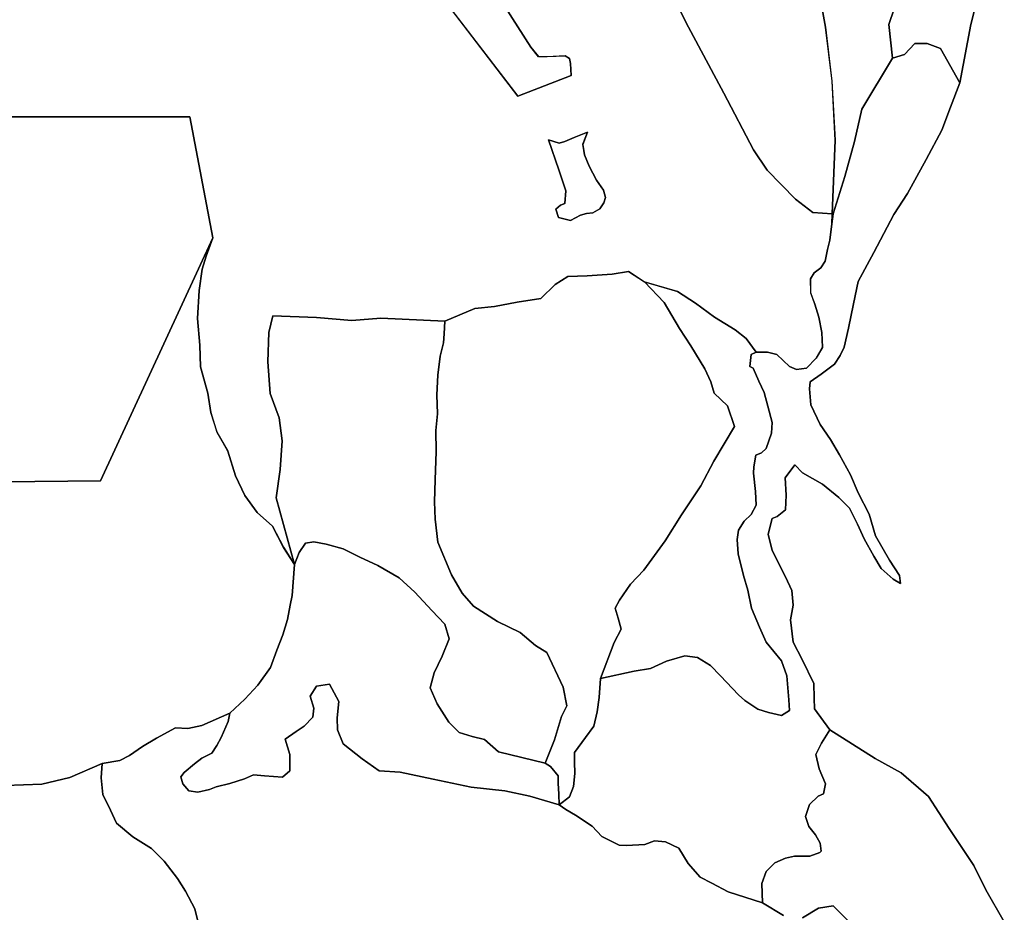
# Model space of a CAD drawing. Units: inches. Extents: x 485182 to 506436, y 6713870 to 6743297.
# Drawn here: x 494657 to 496133, y 6724996 to 6726333 of the extents above; entities that cross this region are included whole.
import ezdxf

# ---------------------------------------------------------------- set-up
doc = ezdxf.new("R2010")
doc.units = ezdxf.units.IN
doc.header["$MEASUREMENT"] = 0
doc.layers.add('DBO.Environment_Terrain_poly', color=10, linetype='Continuous')

# ---------------------------------------------------------------- blocks, each defined once
blk = doc.blocks.new('Environment_Terrain_poly_ACAD_1_FMEBLOCK17')
at = {"layer": 'DBO.Environment_Terrain_poly'}
blk.add_polyline3d([(749.2, -1917.4, 0), (766.6, -2013.7, 0), (776.3, -2095, 0), (781.1, -2183.2, 0), (776.7, -2293.6, 0), (747.8, -2291.8, 0), (721.5, -2271.7, 0), (679.2, -2228.4, 0), (658.4, -2197.8, 0), (614.4, -2112.9, 0), (557.2, -2006.3, 0), (515.1, -1919.5, 0)], dxfattribs=at)
blk = doc.blocks.new('Environment_Terrain_poly_ACAD_1_FMEBLOCK18')
at = {"layer": 'DBO.Environment_Terrain_poly'}
blk.add_polyline3d([(749.2, -1917.4, 0), (766.6, -2013.7, 0), (776.3, -2095, 0), (781.1, -2183.2, 0), (776.7, -2293.6, 0), (747.8, -2291.8, 0), (721.5, -2271.7, 0), (679.2, -2228.4, 0), (658.4, -2197.8, 0), (614.4, -2112.9, 0), (557.2, -2006.3, 0), (515.1, -1919.5, 0)], dxfattribs=at)
blk = doc.blocks.new('Environment_Terrain_poly_ACAD_1_FMEBLOCK19')
at = {"layer": 'DBO.Environment_Terrain_poly'}
blk.add_polyline3d([(571.9, 129.7, 0), (614, 42.9, 0), (671.2, -63.6, 0), (715.3, -148.5, 0), (736, -179.1, 0), (778.3, -222.4, 0), (804.6, -242.5, 0), (833.5, -244.4, 0), (832.9, -259.6, 0), (829.8, -284, 0), (826.2, -298, 0), (822.9, -315.3, 0), (816.5, -325.1, 0), (806.5, -332.9, 0), (800.9, -341.8, 0), (801.1, -362.6, 0), (807.6, -379.8, 0), (813.4, -399.4, 0), (817.9, -422.3, 0), (818.7, -444.5, 0), (809.6, -460.8, 0), (794.8, -475.6, 0), (779.8, -477.8, 0), (769.2, -473.4, 0), (750.3, -455.2, 0), (736.2, -451.6, 0), (719.4, -451.8, 0), (704.3, -431, 0), (688.1, -418.4, 0), (656.8, -399.2, 0), (628.5, -378.3, 0), (601.6, -360.6, 0), (551.8, -346.2, 0), (527.9, -330.6, 0), (503.5, -335, 0), (466, -337.1, 0), (436.9, -338.4, 0), (418.3, -350.4, 0), (396.7, -371.2, 0), (361.2, -376.8, 0), (327.2, -383.5, 0), (297.6, -386.1, 0), (252.9, -405.4, 0), (156.9, -400.9, 0), (113.3, -404.3, 0), (60.6, -399.9, 0), (-5.1, -397.4, 0), (-11.3, -422.4, 0), (-12.5, -466.3, 0), (-8.9, -513.8, 0), (4.4, -550.2, 0), (9.1, -584.6, 0), (5.9, -627.6, 0), (-0.2, -670.2, 0), (27.5, -770, 0), (11, -744.3, 0), (-5.4, -712.4, 0), (-28.5, -692.1, 0), (-47.1, -666.7, 0), (-60.9, -637.1, 0), (-72.7, -600.2, 0), (-88.8, -571.5, 0), (-98, -542.3, 0), (-102.7, -513.4, 0), (-113.5, -473.8, 0), (-114.7, -441.3, 0), (-117.9, -401.4, 0), (-115.5, -359.2, 0), (-111.1, -327.2, 0), (-104.8, -307.6, 0), (-95.1, -280.5, 0), (-129.7, -98.9, 0), (-700.9, -98.9, 0)], dxfattribs=at)
for points in [[(225, 111.4, 0), (362.2, -68.2, 0), (442.3, -37.2, 0), (441.1, -19.1, 0), (439.8, -11.4, 0), (433.3, -7.5, 0), (406.1, -8.8, 0), (393.2, -8.8, 0), (381.6, 5.4, 0), (342.7, 66.2, 0), (315.6, 94.6, 0), (262.5, 128.2, 0)], [(407.9, -133.6, 0), (423.5, -178.4, 0), (429.1, -194.8, 0), (434.2, -209.8, 0), (432.7, -229.1, 0), (426, -231.3, 0), (419.1, -237.4, 0), (423.2, -250, 0), (440.9, -254.4, 0), (456.3, -246.5, 0), (465.1, -244, 0), (474.5, -242.9, 0), (485.2, -236.9, 0), (490.9, -228, 0), (493.6, -219.8, 0), (490.7, -208.9, 0), (480.2, -193.9, 0), (469, -173.1, 0), (461.9, -155.7, 0), (459.4, -140.2, 0), (466.7, -121.9, 0), (446.5, -130.1, 0), (432.4, -135.8, 0), (424.2, -138.6, 0)]]:
    blk.add_polyline3d(points, close=True, dxfattribs=at)
blk = doc.blocks.new('Environment_Terrain_poly_ACAD_1_FMEBLOCK20')
at = {"layer": 'DBO.Environment_Terrain_poly'}
blk.add_polyline3d([(571.9, 129.7, 0), (614, 42.9, 0), (671.2, -63.6, 0), (715.3, -148.5, 0), (736, -179.1, 0), (778.3, -222.4, 0), (804.6, -242.5, 0), (833.5, -244.4, 0), (832.9, -259.6, 0), (829.8, -284, 0), (826.2, -298, 0), (822.9, -315.3, 0), (816.5, -325.1, 0), (806.5, -332.9, 0), (800.9, -341.8, 0), (801.1, -362.6, 0), (807.6, -379.8, 0), (813.4, -399.4, 0), (817.9, -422.3, 0), (818.7, -444.5, 0), (809.6, -460.8, 0), (794.8, -475.6, 0), (779.8, -477.8, 0), (769.2, -473.4, 0), (750.3, -455.2, 0), (736.2, -451.6, 0), (719.4, -451.8, 0), (704.3, -431, 0), (688.1, -418.4, 0), (656.8, -399.2, 0), (628.5, -378.3, 0), (601.6, -360.6, 0), (551.8, -346.2, 0), (527.9, -330.6, 0), (503.5, -335, 0), (466, -337.1, 0), (436.9, -338.4, 0), (418.3, -350.4, 0), (396.7, -371.2, 0), (361.2, -376.8, 0), (327.2, -383.5, 0), (297.6, -386.1, 0), (252.9, -405.4, 0), (156.9, -400.9, 0), (113.3, -404.3, 0), (60.6, -399.9, 0), (-5.1, -397.4, 0), (-11.3, -422.4, 0), (-12.5, -466.3, 0), (-8.9, -513.8, 0), (4.4, -550.2, 0), (9.1, -584.6, 0), (5.9, -627.6, 0), (-0.2, -670.2, 0), (27.5, -770, 0), (11, -744.3, 0), (-5.4, -712.4, 0), (-28.5, -692.1, 0), (-47.1, -666.7, 0), (-60.9, -637.1, 0), (-72.7, -600.2, 0), (-88.8, -571.5, 0), (-98, -542.3, 0), (-102.7, -513.4, 0), (-113.5, -473.8, 0), (-114.7, -441.3, 0), (-117.9, -401.4, 0), (-115.5, -359.2, 0), (-111.1, -327.2, 0), (-104.8, -307.6, 0), (-95.1, -280.5, 0), (-129.7, -98.9, 0), (-700.9, -98.9, 0)], dxfattribs=at)
for points in [[(225, 111.4, 0), (362.2, -68.2, 0), (442.3, -37.2, 0), (441.1, -19.1, 0), (439.8, -11.4, 0), (433.3, -7.5, 0), (406.1, -8.8, 0), (393.2, -8.8, 0), (381.6, 5.4, 0), (342.7, 66.2, 0), (315.6, 94.6, 0), (262.5, 128.2, 0)], [(407.9, -133.6, 0), (423.5, -178.4, 0), (429.1, -194.8, 0), (434.2, -209.8, 0), (432.7, -229.1, 0), (426, -231.3, 0), (419.1, -237.4, 0), (423.2, -250, 0), (440.9, -254.4, 0), (456.3, -246.5, 0), (465.1, -244, 0), (474.5, -242.9, 0), (485.2, -236.9, 0), (490.9, -228, 0), (493.6, -219.8, 0), (490.7, -208.9, 0), (480.2, -193.9, 0), (469, -173.1, 0), (461.9, -155.7, 0), (459.4, -140.2, 0), (466.7, -121.9, 0), (446.5, -130.1, 0), (432.4, -135.8, 0), (424.2, -138.6, 0)]]:
    blk.add_polyline3d(points, close=True, dxfattribs=at)

msp = doc.modelspace()

# ---------------------------------------------------------------- linework, layer by layer
at = {"layer": 'DBO.Environment_Terrain_poly'}
for points in [[(495266.92, 6726398.27, 0), (495304.43, 6726415.07, 0), (495357.47, 6726381.47, 0), (495384.63, 6726353.03, 0), (495423.44, 6726292.29, 0), (495435.08, 6726278.07, 0), (495448.02, 6726278.07, 0), (495475.18, 6726279.36, 0), (495481.65, 6726275.48, 0), (495482.94, 6726267.73, 0), (495484.23, 6726249.63, 0), (495404.04, 6726218.61, 0)], [(495266.92, 6726398.27, 0), (495304.43, 6726415.07, 0), (495357.47, 6726381.47, 0), (495384.63, 6726353.03, 0), (495423.44, 6726292.29, 0), (495435.08, 6726278.07, 0), (495448.02, 6726278.07, 0), (495475.18, 6726279.36, 0), (495481.65, 6726275.48, 0), (495482.94, 6726267.73, 0), (495484.23, 6726249.63, 0), (495404.04, 6726218.61, 0)], [(495466.07, 6725156.59, 0), (495481.33, 6725168.82, 0), (495487.69, 6725184.04, 0), (495489.59, 6725203.48, 0), (495489.06, 6725220.84, 0), (495489.21, 6725235.18, 0), (495505.69, 6725257.79, 0), (495518.08, 6725274.35, 0), (495522.88, 6725296.07, 0), (495526.07, 6725317.69, 0), (495528.18, 6725346.01, 0), (495578.41, 6725357.06, 0), (495603.07, 6725361.02, 0), (495627.1, 6725371.88, 0), (495654.55, 6725379.72, 0), (495673.51, 6725377.53, 0), (495692.66, 6725365.53, 0), (495707.88, 6725349.74, 0), (495734.7, 6725321.64, 0), (495744.3, 6725312.9, 0), (495763.83, 6725299.96, 0), (495779.61, 6725294.84, 0), (495799.54, 6725290.29, 0), (495811.06, 6725298.26, 0), (495810.17, 6725313.83, 0), (495807.39, 6725350.04, 0), (495799.28, 6725372.56, 0), (495776.32, 6725400.59, 0), (495766.13, 6725422.81, 0), (495754.38, 6725451.55, 0), (495748.86, 6725478.42, 0), (495742.54, 6725500.57, 0), (495734.24, 6725532.9, 0), (495732.64, 6725554.22, 0), (495735.05, 6725568.38, 0), (495743.33, 6725581.63, 0), (495753.88, 6725591.96, 0), (495761.3, 6725605.95, 0), (495760.08, 6725626.33, 0), (495757.11, 6725653.69, 0), (495757.59, 6725663.22, 0), (495760.92, 6725680.51, 0), (495769.18, 6725684.41, 0), (495776.48, 6725690.66, 0), (495784.1, 6725713.53, 0), (495785.08, 6725729.87, 0), (495778.93, 6725754.29, 0), (495773.38, 6725774.56, 0), (495765.31, 6725791.61, 0), (495756.74, 6725811.21, 0), (495751.91, 6725813.65, 0), (495753.92, 6725831.49, 0), (495761.24, 6725835.01, 0), (495778.12, 6725835.27, 0), (495792.19, 6725831.64, 0), (495811.11, 6725813.5, 0), (495821.71, 6725809.01, 0), (495836.68, 6725811.23, 0), (495851.44, 6725826.02, 0), (495860.62, 6725842.38, 0), (495859.77, 6725864.56, 0), (495855.32, 6725887.48, 0), (495849.5, 6725907.09, 0), (495843.03, 6725924.25, 0), (495842.75, 6725945.01, 0), (495848.42, 6725953.91, 0), (495858.34, 6725961.78, 0), (495864.76, 6725971.53, 0), (495868.1, 6725988.82, 0), (495871.65, 6726002.9, 0), (495874.83, 6726027.26, 0), (495876.86, 6726042.38, 0), (495894, 6726098.24, 0), (495908.62, 6726150.88, 0), (495919.5, 6726199.26, 0), (495965.5, 6726275.63, 0), (495983.45, 6726281.27, 0), (495999.24, 6726297.57, 0), (496017.71, 6726297.92, 0), (496037.86, 6726290.16, 0), (496066.59, 6726238.61, 0), (496052.49, 6726202.12, 0), (496039.69, 6726167.8, 0), (496015.94, 6726124.09, 0), (495988.01, 6726073.19, 0), (495967.65, 6726041.3, 0), (495937.7, 6725984.64, 0), (495914.42, 6725941.13, 0), (495907.37, 6725907.5, 0), (495899.87, 6725870.94, 0), (495893.42, 6725842.51, 0), (495887.03, 6725830.02, 0), (495878.57, 6725817.25, 0), (495859, 6725802.16, 0), (495842.42, 6725790.49, 0), (495841.19, 6725780.1, 0), (495843.29, 6725756.23, 0), (495857.5, 6725726.84, 0), (495872.68, 6725704.44, 0), (495886.46, 6725681.46, 0), (495902.65, 6725651.23, 0), (495914.29, 6725624.1, 0), (495930.6, 6725592.27, 0), (495940.02, 6725559.84, 0), (495961.45, 6725523.51, 0), (495976.35, 6725500.45, 0), (495977.5, 6725488.28, 0), (495966.6, 6725494.84, 0), (495948.65, 6725510.62, 0), (495937.75, 6725529.26, 0), (495923.29, 6725555.25, 0), (495913.1, 6725577.48, 0), (495901.21, 6725601.21, 0), (495885.33, 6725617.29, 0), (495860.64, 6725637.48, 0), (495830.71, 6725654.45, 0), (495819.3, 6725666.29, 0), (495804.86, 6725646.7, 0), (495806.13, 6725620.85, 0), (495805.19, 6725599.04, 0), (495793.03, 6725588.62, 0), (495785.52, 6725585.57, 0), (495779.22, 6725562.14, 0), (495785.37, 6725537.72, 0), (495805.23, 6725498.55, 0), (495814.84, 6725477.73, 0), (495816.63, 6725455.94, 0), (495812.96, 6725434.13, 0), (495816.84, 6725400.56, 0), (495830.17, 6725374.67, 0), (495847.74, 6725338.41, 0), (495848.4, 6725316.72, 0), (495848.55, 6725300.3, 0), (495871.74, 6725269.12, 0), (495859.08, 6725249.12, 0), (495850.75, 6725232.01, 0), (495855.75, 6725210.43, 0), (495865.46, 6725188.02, 0), (495862.3, 6725173.01, 0), (495854.32, 6725169.77, 0), (495841.33, 6725157.36, 0), (495835.18, 6725138.94, 0), (495840.21, 6725123.96, 0), (495850.21, 6725111.55, 0), (495857.02, 6725098.94, 0), (495858.63, 6725086.97, 0), (495856.67, 6725085.07, 0), (495841.92, 6725079.64, 0), (495818.93, 6725079.64, 0), (495805.29, 6725076.85, 0), (495789.52, 6725069.9, 0), (495776.26, 6725056.83, 0), (495769.92, 6725038.88, 0), (495770.93, 6725009.65, 0), (495719.34, 6725026.03, 0), (495694.81, 6725039.14, 0), (495677.49, 6725048.03, 0), (495659.21, 6725068.61, 0), (495645.44, 6725091.57, 0), (495625.19, 6725100.92, 0), (495608.68, 6725102.46, 0), (495594.41, 6725097.21, 0), (495567.19, 6725095.5, 0), (495555.87, 6725096.39, 0), (495529.93, 6725108.93, 0), (495515.37, 6725124.43, 0), (495490.43, 6725141.22, 0), (495476.03, 6725149.65, 0)], [(495466.07, 6725156.59, 0), (495481.33, 6725168.82, 0), (495487.69, 6725184.04, 0), (495489.59, 6725203.48, 0), (495489.06, 6725220.84, 0), (495489.21, 6725235.18, 0), (495505.69, 6725257.79, 0), (495518.08, 6725274.35, 0), (495522.88, 6725296.07, 0), (495526.07, 6725317.69, 0), (495528.18, 6725346.01, 0), (495578.41, 6725357.06, 0), (495603.07, 6725361.02, 0), (495627.1, 6725371.88, 0), (495654.55, 6725379.72, 0), (495673.51, 6725377.53, 0), (495692.66, 6725365.53, 0), (495707.88, 6725349.74, 0), (495734.7, 6725321.64, 0), (495744.3, 6725312.9, 0), (495763.83, 6725299.96, 0), (495779.61, 6725294.84, 0), (495799.54, 6725290.29, 0), (495811.06, 6725298.26, 0), (495810.17, 6725313.83, 0), (495807.39, 6725350.04, 0), (495799.28, 6725372.56, 0), (495776.32, 6725400.59, 0), (495766.13, 6725422.81, 0), (495754.38, 6725451.55, 0), (495748.86, 6725478.42, 0), (495742.54, 6725500.57, 0), (495734.24, 6725532.9, 0), (495732.64, 6725554.22, 0), (495735.05, 6725568.38, 0), (495743.33, 6725581.63, 0), (495753.88, 6725591.96, 0), (495761.3, 6725605.95, 0), (495760.08, 6725626.33, 0), (495757.11, 6725653.69, 0), (495757.59, 6725663.22, 0), (495760.92, 6725680.51, 0), (495769.18, 6725684.41, 0), (495776.48, 6725690.66, 0), (495784.1, 6725713.53, 0), (495785.08, 6725729.87, 0), (495778.93, 6725754.29, 0), (495773.38, 6725774.56, 0), (495765.31, 6725791.61, 0), (495756.74, 6725811.21, 0), (495751.91, 6725813.65, 0), (495753.92, 6725831.49, 0), (495761.24, 6725835.01, 0), (495778.12, 6725835.27, 0), (495792.19, 6725831.64, 0), (495811.11, 6725813.5, 0), (495821.71, 6725809.01, 0), (495836.68, 6725811.23, 0), (495851.44, 6725826.02, 0), (495860.62, 6725842.38, 0), (495859.77, 6725864.56, 0), (495855.32, 6725887.48, 0), (495849.5, 6725907.09, 0), (495843.03, 6725924.25, 0), (495842.75, 6725945.01, 0), (495848.42, 6725953.91, 0), (495858.34, 6725961.78, 0), (495864.76, 6725971.53, 0), (495868.1, 6725988.82, 0), (495871.65, 6726002.9, 0), (495874.83, 6726027.26, 0), (495876.86, 6726042.38, 0), (495894, 6726098.24, 0), (495908.62, 6726150.88, 0), (495919.5, 6726199.26, 0), (495965.5, 6726275.63, 0), (495983.45, 6726281.27, 0), (495999.24, 6726297.57, 0), (496017.71, 6726297.92, 0), (496037.86, 6726290.16, 0), (496066.59, 6726238.61, 0), (496052.49, 6726202.12, 0), (496039.69, 6726167.8, 0), (496015.94, 6726124.09, 0), (495988.01, 6726073.19, 0), (495967.65, 6726041.3, 0), (495937.7, 6725984.64, 0), (495914.42, 6725941.13, 0), (495907.37, 6725907.5, 0), (495899.87, 6725870.94, 0), (495893.42, 6725842.51, 0), (495887.03, 6725830.02, 0), (495878.57, 6725817.25, 0), (495859, 6725802.16, 0), (495842.42, 6725790.49, 0), (495841.19, 6725780.1, 0), (495843.29, 6725756.23, 0), (495857.5, 6725726.84, 0), (495872.68, 6725704.44, 0), (495886.46, 6725681.46, 0), (495902.65, 6725651.23, 0), (495914.29, 6725624.1, 0), (495930.6, 6725592.27, 0), (495940.02, 6725559.84, 0), (495961.45, 6725523.51, 0), (495976.35, 6725500.45, 0), (495977.5, 6725488.28, 0), (495966.6, 6725494.84, 0), (495948.65, 6725510.62, 0), (495937.75, 6725529.26, 0), (495923.29, 6725555.25, 0), (495913.1, 6725577.48, 0), (495901.21, 6725601.21, 0), (495885.33, 6725617.29, 0), (495860.64, 6725637.48, 0), (495830.71, 6725654.45, 0), (495819.3, 6725666.29, 0), (495804.86, 6725646.7, 0), (495806.13, 6725620.85, 0), (495805.19, 6725599.04, 0), (495793.03, 6725588.62, 0), (495785.52, 6725585.57, 0), (495779.22, 6725562.14, 0), (495785.37, 6725537.72, 0), (495805.23, 6725498.55, 0), (495814.84, 6725477.73, 0), (495816.63, 6725455.94, 0), (495812.96, 6725434.13, 0), (495816.84, 6725400.56, 0), (495830.17, 6725374.67, 0), (495847.74, 6725338.41, 0), (495848.4, 6725316.72, 0), (495848.55, 6725300.3, 0), (495871.74, 6725269.12, 0), (495859.08, 6725249.12, 0), (495850.75, 6725232.01, 0), (495855.75, 6725210.43, 0), (495865.46, 6725188.02, 0), (495862.3, 6725173.01, 0), (495854.32, 6725169.77, 0), (495841.33, 6725157.36, 0), (495835.18, 6725138.94, 0), (495840.21, 6725123.96, 0), (495850.21, 6725111.55, 0), (495857.02, 6725098.94, 0), (495858.63, 6725086.97, 0), (495856.67, 6725085.07, 0), (495841.92, 6725079.64, 0), (495818.93, 6725079.64, 0), (495805.29, 6725076.85, 0), (495789.52, 6725069.9, 0), (495776.26, 6725056.83, 0), (495769.92, 6725038.88, 0), (495770.93, 6725009.65, 0), (495719.34, 6725026.03, 0), (495694.81, 6725039.14, 0), (495677.49, 6725048.03, 0), (495659.21, 6725068.61, 0), (495645.44, 6725091.57, 0), (495625.19, 6725100.92, 0), (495608.68, 6725102.46, 0), (495594.41, 6725097.21, 0), (495567.19, 6725095.5, 0), (495555.87, 6725096.39, 0), (495529.93, 6725108.93, 0), (495515.37, 6725124.43, 0), (495490.43, 6725141.22, 0), (495476.03, 6725149.65, 0)], [(494341.02, 6726187.91, 0), (494912.23, 6726187.91, 0), (494946.79, 6726006.3, 0), (494778.64, 6725642.38, 0), (494286.06, 6725637.46, 0), (494235.03, 6725636.95, 0), (494197.82, 6725636.57, 0), (494134.16, 6725878.31, 0), (494086.19, 6726060.43, 0), (494052.62, 6726187.91, 0), (494108.9, 6726187.91, 0)], [(494341.02, 6726187.91, 0), (494912.23, 6726187.91, 0), (494946.79, 6726006.3, 0), (494778.64, 6725642.38, 0), (494286.06, 6725637.46, 0), (494235.03, 6725636.95, 0), (494197.82, 6725636.57, 0), (494134.16, 6725878.31, 0), (494086.19, 6726060.43, 0), (494052.62, 6726187.91, 0), (494108.9, 6726187.91, 0)], [(495449.81, 6726153.23, 0), (495466.08, 6726148.29, 0), (495474.26, 6726151.06, 0), (495488.35, 6726156.78, 0), (495508.55, 6726164.97, 0), (495501.26, 6726146.63, 0), (495503.76, 6726131.15, 0), (495510.9, 6726113.71, 0), (495522.11, 6726092.98, 0), (495532.62, 6726078, 0), (495535.45, 6726067.06, 0), (495532.79, 6726058.83, 0), (495527.12, 6726049.94, 0), (495516.43, 6726043.95, 0), (495507.01, 6726042.88, 0), (495498.17, 6726040.39, 0), (495482.77, 6726032.49, 0), (495465.1, 6726036.86, 0), (495461.03, 6726049.5, 0), (495467.86, 6726055.57, 0), (495474.63, 6726057.77, 0), (495476.06, 6726077.03, 0), (495471.02, 6726092.03, 0), (495465.4, 6726108.44, 0)], [(495449.81, 6726153.23, 0), (495466.08, 6726148.29, 0), (495474.26, 6726151.06, 0), (495488.35, 6726156.78, 0), (495508.55, 6726164.97, 0), (495501.26, 6726146.63, 0), (495503.76, 6726131.15, 0), (495510.9, 6726113.71, 0), (495522.11, 6726092.98, 0), (495532.62, 6726078, 0), (495535.45, 6726067.06, 0), (495532.79, 6726058.83, 0), (495527.12, 6726049.94, 0), (495516.43, 6726043.95, 0), (495507.01, 6726042.88, 0), (495498.17, 6726040.39, 0), (495482.77, 6726032.49, 0), (495465.1, 6726036.86, 0), (495461.03, 6726049.5, 0), (495467.86, 6726055.57, 0), (495474.63, 6726057.77, 0), (495476.06, 6726077.03, 0), (495471.02, 6726092.03, 0), (495465.4, 6726108.44, 0)], [(495294.8, 6725881.47, 0), (495339.51, 6725900.71, 0), (495369.1, 6725903.38, 0), (495403.08, 6725910.02, 0), (495438.57, 6725915.63, 0), (495460.16, 6725936.48, 0), (495478.82, 6725948.45, 0), (495507.85, 6725949.79, 0), (495545.35, 6725951.82, 0), (495569.83, 6725956.25, 0), (495593.72, 6725940.67, 0), (495623.51, 6725909.35, 0), (495646.39, 6725870.82, 0), (495663.59, 6725844.84, 0), (495684.45, 6725809.9, 0), (495693.49, 6725790.49, 0), (495698.16, 6725773.7, 0), (495718.6, 6725754.53, 0), (495729.05, 6725723.61, 0), (495697.66, 6725671.86, 0), (495678.29, 6725634.88, 0), (495649.55, 6725591.36, 0), (495625.01, 6725552.29, 0), (495593.07, 6725508.56, 0), (495572.81, 6725487.16, 0), (495556.25, 6725463.41, 0), (495550.13, 6725451.59, 0), (495554.23, 6725436.22, 0), (495558.71, 6725419.92, 0), (495548.33, 6725399.78, 0), (495528.18, 6725346.01, 0), (495526.07, 6725317.69, 0), (495522.88, 6725296.07, 0), (495518.08, 6725274.35, 0), (495505.69, 6725257.79, 0), (495489.21, 6725235.18, 0), (495489.06, 6725220.84, 0), (495489.59, 6725203.48, 0), (495487.69, 6725184.04, 0), (495481.33, 6725168.82, 0), (495466.07, 6725156.59, 0), (495465.46, 6725172.82, 0), (495464.37, 6725188.85, 0), (495464.74, 6725199.98, 0), (495453.02, 6725213.9, 0), (495444.96, 6725218.87, 0), (495458.97, 6725254.21, 0), (495469.31, 6725289.16, 0), (495477.55, 6725305.14, 0), (495472.11, 6725333.14, 0), (495447.71, 6725384.75, 0), (495430.74, 6725395.44, 0), (495407.37, 6725415.07, 0), (495373.75, 6725431.64, 0), (495337.63, 6725454.33, 0), (495320.39, 6725473.71, 0), (495304.68, 6725501.39, 0), (495284.15, 6725550.2, 0), (495280.35, 6725584.91, 0), (495279.07, 6725610.77, 0), (495279.91, 6725643.53, 0), (495281.69, 6725686.01, 0), (495281.3, 6725717.73, 0), (495283.62, 6725742.84, 0), (495282.52, 6725770.97, 0), (495284.04, 6725800.71, 0), (495287.74, 6725829.14, 0), (495292.65, 6725849.27, 0), (495293.85, 6725862.4, 0)], [(495294.8, 6725881.47, 0), (495339.51, 6725900.71, 0), (495369.1, 6725903.38, 0), (495403.08, 6725910.02, 0), (495438.57, 6725915.63, 0), (495460.16, 6725936.48, 0), (495478.82, 6725948.45, 0), (495507.85, 6725949.79, 0), (495545.35, 6725951.82, 0), (495569.83, 6725956.25, 0), (495593.72, 6725940.67, 0), (495623.51, 6725909.35, 0), (495646.39, 6725870.82, 0), (495663.59, 6725844.84, 0), (495684.45, 6725809.9, 0), (495693.49, 6725790.49, 0), (495698.16, 6725773.7, 0), (495718.6, 6725754.53, 0), (495729.05, 6725723.61, 0), (495697.66, 6725671.86, 0), (495678.29, 6725634.88, 0), (495649.55, 6725591.36, 0), (495625.01, 6725552.29, 0), (495593.07, 6725508.56, 0), (495572.81, 6725487.16, 0), (495556.25, 6725463.41, 0), (495550.13, 6725451.59, 0), (495554.23, 6725436.22, 0), (495558.71, 6725419.92, 0), (495548.33, 6725399.78, 0), (495528.18, 6725346.01, 0), (495526.07, 6725317.69, 0), (495522.88, 6725296.07, 0), (495518.08, 6725274.35, 0), (495505.69, 6725257.79, 0), (495489.21, 6725235.18, 0), (495489.06, 6725220.84, 0), (495489.59, 6725203.48, 0), (495487.69, 6725184.04, 0), (495481.33, 6725168.82, 0), (495466.07, 6725156.59, 0), (495465.46, 6725172.82, 0), (495464.37, 6725188.85, 0), (495464.74, 6725199.98, 0), (495453.02, 6725213.9, 0), (495444.96, 6725218.87, 0), (495458.97, 6725254.21, 0), (495469.31, 6725289.16, 0), (495477.55, 6725305.14, 0), (495472.11, 6725333.14, 0), (495447.71, 6725384.75, 0), (495430.74, 6725395.44, 0), (495407.37, 6725415.07, 0), (495373.75, 6725431.64, 0), (495337.63, 6725454.33, 0), (495320.39, 6725473.71, 0), (495304.68, 6725501.39, 0), (495284.15, 6725550.2, 0), (495280.35, 6725584.91, 0), (495279.07, 6725610.77, 0), (495279.91, 6725643.53, 0), (495281.69, 6725686.01, 0), (495281.3, 6725717.73, 0), (495283.62, 6725742.84, 0), (495282.52, 6725770.97, 0), (495284.04, 6725800.71, 0), (495287.74, 6725829.14, 0), (495292.65, 6725849.27, 0), (495293.85, 6725862.4, 0)], [(495528.18, 6725346.01, 0), (495548.33, 6725399.78, 0), (495558.71, 6725419.92, 0), (495554.23, 6725436.22, 0), (495550.13, 6725451.59, 0), (495556.25, 6725463.41, 0), (495572.81, 6725487.16, 0), (495593.07, 6725508.56, 0), (495625.01, 6725552.29, 0), (495649.55, 6725591.36, 0), (495678.29, 6725634.88, 0), (495697.66, 6725671.86, 0), (495729.05, 6725723.61, 0), (495718.6, 6725754.53, 0), (495698.16, 6725773.7, 0), (495693.49, 6725790.49, 0), (495684.45, 6725809.9, 0), (495663.59, 6725844.84, 0), (495646.39, 6725870.82, 0), (495623.51, 6725909.35, 0), (495593.72, 6725940.67, 0), (495643.44, 6725926.23, 0), (495670.38, 6725908.58, 0), (495698.65, 6725887.64, 0), (495730.03, 6725868.5, 0), (495746.17, 6725855.82, 0), (495761.24, 6725835.01, 0), (495753.92, 6725831.49, 0), (495751.91, 6725813.65, 0), (495756.74, 6725811.21, 0), (495765.31, 6725791.61, 0), (495773.38, 6725774.56, 0), (495778.93, 6725754.29, 0), (495785.08, 6725729.87, 0), (495784.1, 6725713.53, 0), (495776.48, 6725690.66, 0), (495769.18, 6725684.41, 0), (495760.92, 6725680.51, 0), (495757.59, 6725663.22, 0), (495757.11, 6725653.69, 0), (495760.08, 6725626.33, 0), (495761.3, 6725605.95, 0), (495753.88, 6725591.96, 0), (495743.33, 6725581.63, 0), (495735.05, 6725568.38, 0), (495732.64, 6725554.22, 0), (495734.24, 6725532.9, 0), (495742.54, 6725500.57, 0), (495748.86, 6725478.42, 0), (495754.38, 6725451.55, 0), (495766.13, 6725422.81, 0), (495776.32, 6725400.59, 0), (495799.28, 6725372.56, 0), (495807.39, 6725350.04, 0), (495810.17, 6725313.83, 0), (495811.06, 6725298.26, 0), (495799.54, 6725290.29, 0), (495779.61, 6725294.84, 0), (495763.83, 6725299.96, 0), (495744.3, 6725312.9, 0), (495734.7, 6725321.64, 0), (495707.88, 6725349.74, 0), (495692.66, 6725365.53, 0), (495673.51, 6725377.53, 0), (495654.55, 6725379.72, 0), (495627.1, 6725371.88, 0), (495603.07, 6725361.02, 0), (495578.41, 6725357.06, 0)], [(495528.18, 6725346.01, 0), (495548.33, 6725399.78, 0), (495558.71, 6725419.92, 0), (495554.23, 6725436.22, 0), (495550.13, 6725451.59, 0), (495556.25, 6725463.41, 0), (495572.81, 6725487.16, 0), (495593.07, 6725508.56, 0), (495625.01, 6725552.29, 0), (495649.55, 6725591.36, 0), (495678.29, 6725634.88, 0), (495697.66, 6725671.86, 0), (495729.05, 6725723.61, 0), (495718.6, 6725754.53, 0), (495698.16, 6725773.7, 0), (495693.49, 6725790.49, 0), (495684.45, 6725809.9, 0), (495663.59, 6725844.84, 0), (495646.39, 6725870.82, 0), (495623.51, 6725909.35, 0), (495593.72, 6725940.67, 0), (495643.44, 6725926.23, 0), (495670.38, 6725908.58, 0), (495698.65, 6725887.64, 0), (495730.03, 6725868.5, 0), (495746.17, 6725855.82, 0), (495761.24, 6725835.01, 0), (495753.92, 6725831.49, 0), (495751.91, 6725813.65, 0), (495756.74, 6725811.21, 0), (495765.31, 6725791.61, 0), (495773.38, 6725774.56, 0), (495778.93, 6725754.29, 0), (495785.08, 6725729.87, 0), (495784.1, 6725713.53, 0), (495776.48, 6725690.66, 0), (495769.18, 6725684.41, 0), (495760.92, 6725680.51, 0), (495757.59, 6725663.22, 0), (495757.11, 6725653.69, 0), (495760.08, 6725626.33, 0), (495761.3, 6725605.95, 0), (495753.88, 6725591.96, 0), (495743.33, 6725581.63, 0), (495735.05, 6725568.38, 0), (495732.64, 6725554.22, 0), (495734.24, 6725532.9, 0), (495742.54, 6725500.57, 0), (495748.86, 6725478.42, 0), (495754.38, 6725451.55, 0), (495766.13, 6725422.81, 0), (495776.32, 6725400.59, 0), (495799.28, 6725372.56, 0), (495807.39, 6725350.04, 0), (495810.17, 6725313.83, 0), (495811.06, 6725298.26, 0), (495799.54, 6725290.29, 0), (495779.61, 6725294.84, 0), (495763.83, 6725299.96, 0), (495744.3, 6725312.9, 0), (495734.7, 6725321.64, 0), (495707.88, 6725349.74, 0), (495692.66, 6725365.53, 0), (495673.51, 6725377.53, 0), (495654.55, 6725379.72, 0), (495627.1, 6725371.88, 0), (495603.07, 6725361.02, 0), (495578.41, 6725357.06, 0)], [(495294.8, 6725881.47, 0), (495293.85, 6725862.4, 0), (495292.65, 6725849.27, 0), (495287.74, 6725829.14, 0), (495284.04, 6725800.71, 0), (495282.52, 6725770.97, 0), (495283.62, 6725742.84, 0), (495281.3, 6725717.73, 0), (495281.69, 6725686.01, 0), (495279.91, 6725643.53, 0), (495279.07, 6725610.77, 0), (495280.35, 6725584.91, 0), (495284.15, 6725550.2, 0), (495304.68, 6725501.39, 0), (495320.39, 6725473.71, 0), (495337.63, 6725454.33, 0), (495373.75, 6725431.64, 0), (495407.37, 6725415.07, 0), (495430.74, 6725395.44, 0), (495447.71, 6725384.75, 0), (495472.11, 6725333.14, 0), (495477.55, 6725305.14, 0), (495469.31, 6725289.16, 0), (495458.97, 6725254.21, 0), (495444.96, 6725218.87, 0), (495374.96, 6725236.04, 0), (495354.25, 6725254.54, 0), (495335.45, 6725259, 0), (495316.07, 6725264.86, 0), (495300.84, 6725280.65, 0), (495283.06, 6725308.04, 0), (495272.76, 6725331.87, 0), (495278.77, 6725354.64, 0), (495290.42, 6725379.69, 0), (495301.21, 6725405.49, 0), (495294.42, 6725427.46, 0), (495275.19, 6725447.67, 0), (495249.67, 6725475.22, 0), (495226, 6725496.93, 0), (495194.34, 6725515.4, 0), (495167.25, 6725528.03, 0), (495141.97, 6725540.3, 0), (495116.73, 6725547.09, 0), (495098.31, 6725550.6, 0), (495085.88, 6725548.85, 0), (495076.2, 6725535.04, 0), (495069.39, 6725516.89, 0), (495041.69, 6725616.64, 0), (495047.8, 6725659.24, 0), (495050.99, 6725702.3, 0), (495046.24, 6725736.64, 0), (495032.98, 6725773.03, 0), (495029.43, 6725820.51, 0), (495030.63, 6725864.42, 0), (495036.81, 6725889.46, 0), (495102.47, 6725886.97, 0), (495155.23, 6725882.55, 0), (495198.77, 6725885.92, 0)], [(495294.8, 6725881.47, 0), (495293.85, 6725862.4, 0), (495292.65, 6725849.27, 0), (495287.74, 6725829.14, 0), (495284.04, 6725800.71, 0), (495282.52, 6725770.97, 0), (495283.62, 6725742.84, 0), (495281.3, 6725717.73, 0), (495281.69, 6725686.01, 0), (495279.91, 6725643.53, 0), (495279.07, 6725610.77, 0), (495280.35, 6725584.91, 0), (495284.15, 6725550.2, 0), (495304.68, 6725501.39, 0), (495320.39, 6725473.71, 0), (495337.63, 6725454.33, 0), (495373.75, 6725431.64, 0), (495407.37, 6725415.07, 0), (495430.74, 6725395.44, 0), (495447.71, 6725384.75, 0), (495472.11, 6725333.14, 0), (495477.55, 6725305.14, 0), (495469.31, 6725289.16, 0), (495458.97, 6725254.21, 0), (495444.96, 6725218.87, 0), (495374.96, 6725236.04, 0), (495354.25, 6725254.54, 0), (495335.45, 6725259, 0), (495316.07, 6725264.86, 0), (495300.84, 6725280.65, 0), (495283.06, 6725308.04, 0), (495272.76, 6725331.87, 0), (495278.77, 6725354.64, 0), (495290.42, 6725379.69, 0), (495301.21, 6725405.49, 0), (495294.42, 6725427.46, 0), (495275.19, 6725447.67, 0), (495249.67, 6725475.22, 0), (495226, 6725496.93, 0), (495194.34, 6725515.4, 0), (495167.25, 6725528.03, 0), (495141.97, 6725540.3, 0), (495116.73, 6725547.09, 0), (495098.31, 6725550.6, 0), (495085.88, 6725548.85, 0), (495076.2, 6725535.04, 0), (495069.39, 6725516.89, 0), (495041.69, 6725616.64, 0), (495047.8, 6725659.24, 0), (495050.99, 6725702.3, 0), (495046.24, 6725736.64, 0), (495032.98, 6725773.03, 0), (495029.43, 6725820.51, 0), (495030.63, 6725864.42, 0), (495036.81, 6725889.46, 0), (495102.47, 6725886.97, 0), (495155.23, 6725882.55, 0), (495198.77, 6725885.92, 0)], [(494972.26, 6725293.96, 0), (494994.78, 6725315.19, 0), (495014.11, 6725336.22, 0), (495033.38, 6725362.72, 0), (495042.57, 6725388.43, 0), (495051.79, 6725411.39, 0), (495058.74, 6725434.54, 0), (495062.6, 6725455.89, 0), (495065.95, 6725470.44, 0), (495069.39, 6725516.89, 0), (495076.2, 6725535.04, 0), (495085.88, 6725548.85, 0), (495098.31, 6725550.6, 0), (495116.73, 6725547.09, 0), (495141.97, 6725540.3, 0), (495167.25, 6725528.03, 0), (495194.34, 6725515.4, 0), (495226, 6725496.93, 0), (495249.67, 6725475.22, 0), (495275.19, 6725447.67, 0), (495294.42, 6725427.46, 0), (495301.21, 6725405.49, 0), (495290.42, 6725379.69, 0), (495278.77, 6725354.64, 0), (495272.76, 6725331.87, 0), (495283.06, 6725308.04, 0), (495300.84, 6725280.65, 0), (495316.07, 6725264.86, 0), (495335.45, 6725259, 0), (495354.25, 6725254.54, 0), (495374.96, 6725236.04, 0), (495444.96, 6725218.87, 0), (495453.02, 6725213.9, 0), (495464.74, 6725199.98, 0), (495464.37, 6725188.85, 0), (495465.46, 6725172.82, 0), (495466.07, 6725156.59, 0), (495421.94, 6725169.43, 0), (495384.73, 6725177.4, 0), (495334.16, 6725183.23, 0), (495277.21, 6725195.26, 0), (495227.43, 6725205.82, 0), (495196.12, 6725207.39, 0), (495170.59, 6725225.59, 0), (495142.2, 6725248.12, 0), (495133.71, 6725268.85, 0), (495133.45, 6725286.87, 0), (495135.96, 6725311.51, 0), (495121.95, 6725337.69, 0), (495102.37, 6725334.68, 0), (495092.8, 6725319.26, 0), (495098.34, 6725301.73, 0), (495096.86, 6725287.95, 0), (495083.79, 6725274.4, 0), (495071.6, 6725266.71, 0), (495055.02, 6725255.04, 0), (495062.21, 6725232.14, 0), (495062.44, 6725207.51, 0), (495051.49, 6725198.13, 0), (495024.32, 6725200.28, 0), (495008, 6725201.35, 0), (494994.38, 6725195.82, 0), (494972.2, 6725188.47, 0), (494951.78, 6725183.48, 0), (494941.92, 6725179.47, 0), (494924.33, 6725175.63, 0), (494911.02, 6725177.37, 0), (494901.77, 6725187.9, 0), (494898.94, 6725198.83, 0), (494903.97, 6725205.27, 0), (494919.5, 6725218.17, 0), (494930.36, 6725226.42, 0), (494945.28, 6725234.12, 0), (494952.72, 6725245.38, 0), (494959.3, 6725257.39, 0), (494969.73, 6725281.4, 0)], [(494972.26, 6725293.96, 0), (494994.78, 6725315.19, 0), (495014.11, 6725336.22, 0), (495033.38, 6725362.72, 0), (495042.57, 6725388.43, 0), (495051.79, 6725411.39, 0), (495058.74, 6725434.54, 0), (495062.6, 6725455.89, 0), (495065.95, 6725470.44, 0), (495069.39, 6725516.89, 0), (495076.2, 6725535.04, 0), (495085.88, 6725548.85, 0), (495098.31, 6725550.6, 0), (495116.73, 6725547.09, 0), (495141.97, 6725540.3, 0), (495167.25, 6725528.03, 0), (495194.34, 6725515.4, 0), (495226, 6725496.93, 0), (495249.67, 6725475.22, 0), (495275.19, 6725447.67, 0), (495294.42, 6725427.46, 0), (495301.21, 6725405.49, 0), (495290.42, 6725379.69, 0), (495278.77, 6725354.64, 0), (495272.76, 6725331.87, 0), (495283.06, 6725308.04, 0), (495300.84, 6725280.65, 0), (495316.07, 6725264.86, 0), (495335.45, 6725259, 0), (495354.25, 6725254.54, 0), (495374.96, 6725236.04, 0), (495444.96, 6725218.87, 0), (495453.02, 6725213.9, 0), (495464.74, 6725199.98, 0), (495464.37, 6725188.85, 0), (495465.46, 6725172.82, 0), (495466.07, 6725156.59, 0), (495421.94, 6725169.43, 0), (495384.73, 6725177.4, 0), (495334.16, 6725183.23, 0), (495277.21, 6725195.26, 0), (495227.43, 6725205.82, 0), (495196.12, 6725207.39, 0), (495170.59, 6725225.59, 0), (495142.2, 6725248.12, 0), (495133.71, 6725268.85, 0), (495133.45, 6725286.87, 0), (495135.96, 6725311.51, 0), (495121.95, 6725337.69, 0), (495102.37, 6725334.68, 0), (495092.8, 6725319.26, 0), (495098.34, 6725301.73, 0), (495096.86, 6725287.95, 0), (495083.79, 6725274.4, 0), (495071.6, 6725266.71, 0), (495055.02, 6725255.04, 0), (495062.21, 6725232.14, 0), (495062.44, 6725207.51, 0), (495051.49, 6725198.13, 0), (495024.32, 6725200.28, 0), (495008, 6725201.35, 0), (494994.38, 6725195.82, 0), (494972.2, 6725188.47, 0), (494951.78, 6725183.48, 0), (494941.92, 6725179.47, 0), (494924.33, 6725175.63, 0), (494911.02, 6725177.37, 0), (494901.77, 6725187.9, 0), (494898.94, 6725198.83, 0), (494903.97, 6725205.27, 0), (494919.5, 6725218.17, 0), (494930.36, 6725226.42, 0), (494945.28, 6725234.12, 0), (494952.72, 6725245.38, 0), (494959.3, 6725257.39, 0), (494969.73, 6725281.4, 0)]]:
    msp.add_polyline3d(points, close=True, dxfattribs=at)
for points in [[(495975.87, 6726372.18, 0), (495960.15, 6726326.23, 0), (495965.5, 6726275.63, 0), (495919.5, 6726199.26, 0), (495908.62, 6726150.88, 0), (495894, 6726098.24, 0), (495876.86, 6726042.38, 0), (495874.83, 6726027.26, 0), (495875.43, 6726042.46, 0), (495879.85, 6726152.94, 0), (495875.01, 6726241.12, 0), (495865.34, 6726322.38, 0), (495847.9, 6726418.65, 0)], [(495975.87, 6726372.18, 0), (495960.15, 6726326.23, 0), (495965.5, 6726275.63, 0), (495919.5, 6726199.26, 0), (495908.62, 6726150.88, 0), (495894, 6726098.24, 0), (495876.86, 6726042.38, 0), (495874.83, 6726027.26, 0), (495875.43, 6726042.46, 0), (495879.85, 6726152.94, 0), (495875.01, 6726241.12, 0), (495865.34, 6726322.38, 0), (495847.9, 6726418.65, 0)], [(496093.55, 6726368.26, 0), (496083.36, 6726326.21, 0), (496066.59, 6726238.61, 0), (496037.86, 6726290.16, 0), (496017.71, 6726297.92, 0), (495999.24, 6726297.57, 0), (495983.45, 6726281.27, 0), (495965.5, 6726275.63, 0), (495960.15, 6726326.23, 0), (495975.87, 6726372.18, 0)], [(496093.55, 6726368.26, 0), (496083.36, 6726326.21, 0), (496066.59, 6726238.61, 0), (496037.86, 6726290.16, 0), (496017.71, 6726297.92, 0), (495999.24, 6726297.57, 0), (495983.45, 6726281.27, 0), (495965.5, 6726275.63, 0), (495960.15, 6726326.23, 0), (495975.87, 6726372.18, 0)], [(496133.31, 6724981.46, 0), (496105.83, 6725029.04, 0), (496087.59, 6725065.63, 0), (496050.5, 6725121.26, 0), (496019.62, 6725169.02, 0), (495978.61, 6725204.53, 0), (495939.88, 6725226, 0), (495871.74, 6725269.12, 0), (495848.55, 6725300.3, 0), (495848.4, 6725316.72, 0), (495847.74, 6725338.41, 0), (495830.17, 6725374.67, 0), (495816.84, 6725400.56, 0), (495812.96, 6725434.13, 0), (495816.63, 6725455.94, 0), (495814.84, 6725477.73, 0), (495805.23, 6725498.55, 0), (495785.37, 6725537.72, 0), (495779.22, 6725562.14, 0), (495785.52, 6725585.57, 0), (495793.03, 6725588.62, 0), (495805.19, 6725599.04, 0), (495806.13, 6725620.85, 0), (495804.86, 6725646.7, 0), (495819.3, 6725666.29, 0), (495830.71, 6725654.45, 0), (495860.64, 6725637.48, 0), (495885.33, 6725617.29, 0), (495901.21, 6725601.21, 0), (495913.1, 6725577.48, 0), (495923.29, 6725555.25, 0), (495937.75, 6725529.26, 0), (495948.65, 6725510.62, 0), (495966.6, 6725494.84, 0), (495977.5, 6725488.28, 0), (495976.35, 6725500.45, 0), (495961.45, 6725523.51, 0), (495940.02, 6725559.84, 0), (495930.6, 6725592.27, 0), (495914.29, 6725624.1, 0), (495902.65, 6725651.23, 0), (495886.46, 6725681.46, 0), (495872.68, 6725704.44, 0), (495857.5, 6725726.84, 0), (495843.29, 6725756.23, 0), (495841.19, 6725780.1, 0), (495842.42, 6725790.49, 0), (495859, 6725802.16, 0), (495878.57, 6725817.25, 0), (495887.03, 6725830.02, 0), (495893.42, 6725842.51, 0), (495899.87, 6725870.94, 0), (495907.37, 6725907.5, 0), (495914.42, 6725941.13, 0), (495937.7, 6725984.64, 0), (495967.65, 6726041.3, 0), (495988.01, 6726073.19, 0), (496015.94, 6726124.09, 0), (496039.69, 6726167.8, 0), (496052.49, 6726202.12, 0), (496066.59, 6726238.61, 0), (496083.36, 6726326.21, 0), (496093.55, 6726368.26, 0)], [(496133.31, 6724981.46, 0), (496105.83, 6725029.04, 0), (496087.59, 6725065.63, 0), (496050.5, 6725121.26, 0), (496019.62, 6725169.02, 0), (495978.61, 6725204.53, 0), (495939.88, 6725226, 0), (495871.74, 6725269.12, 0), (495848.55, 6725300.3, 0), (495848.4, 6725316.72, 0), (495847.74, 6725338.41, 0), (495830.17, 6725374.67, 0), (495816.84, 6725400.56, 0), (495812.96, 6725434.13, 0), (495816.63, 6725455.94, 0), (495814.84, 6725477.73, 0), (495805.23, 6725498.55, 0), (495785.37, 6725537.72, 0), (495779.22, 6725562.14, 0), (495785.52, 6725585.57, 0), (495793.03, 6725588.62, 0), (495805.19, 6725599.04, 0), (495806.13, 6725620.85, 0), (495804.86, 6725646.7, 0), (495819.3, 6725666.29, 0), (495830.71, 6725654.45, 0), (495860.64, 6725637.48, 0), (495885.33, 6725617.29, 0), (495901.21, 6725601.21, 0), (495913.1, 6725577.48, 0), (495923.29, 6725555.25, 0), (495937.75, 6725529.26, 0), (495948.65, 6725510.62, 0), (495966.6, 6725494.84, 0), (495977.5, 6725488.28, 0), (495976.35, 6725500.45, 0), (495961.45, 6725523.51, 0), (495940.02, 6725559.84, 0), (495930.6, 6725592.27, 0), (495914.29, 6725624.1, 0), (495902.65, 6725651.23, 0), (495886.46, 6725681.46, 0), (495872.68, 6725704.44, 0), (495857.5, 6725726.84, 0), (495843.29, 6725756.23, 0), (495841.19, 6725780.1, 0), (495842.42, 6725790.49, 0), (495859, 6725802.16, 0), (495878.57, 6725817.25, 0), (495887.03, 6725830.02, 0), (495893.42, 6725842.51, 0), (495899.87, 6725870.94, 0), (495907.37, 6725907.5, 0), (495914.42, 6725941.13, 0), (495937.7, 6725984.64, 0), (495967.65, 6726041.3, 0), (495988.01, 6726073.19, 0), (496015.94, 6726124.09, 0), (496039.69, 6726167.8, 0), (496052.49, 6726202.12, 0), (496066.59, 6726238.61, 0), (496083.36, 6726326.21, 0), (496093.55, 6726368.26, 0)], [(494286.06, 6725637.46, 0), (494778.64, 6725642.38, 0), (494946.79, 6726006.3, 0), (494937.04, 6725979.26, 0), (494930.81, 6725959.69, 0), (494926.39, 6725927.66, 0), (494923.95, 6725885.44, 0), (494927.15, 6725845.51, 0), (494928.4, 6725813.04, 0), (494939.14, 6725773.43, 0), (494943.84, 6725744.55, 0), (494953.07, 6725715.32, 0), (494969.18, 6725686.69, 0), (494981.03, 6725649.73, 0), (494994.79, 6725620.14, 0), (495013.41, 6725594.73, 0), (495036.52, 6725574.43, 0), (495052.84, 6725542.59, 0), (495069.39, 6725516.89, 0), (495065.95, 6725470.44, 0), (495062.6, 6725455.89, 0), (495058.74, 6725434.54, 0), (495051.79, 6725411.39, 0), (495042.57, 6725388.43, 0), (495033.38, 6725362.72, 0), (495014.11, 6725336.22, 0), (494994.78, 6725315.19, 0), (494972.26, 6725293.96, 0), (494930.57, 6725275.39, 0), (494909.29, 6725271.16, 0), (494890.9, 6725271.93, 0), (494862.19, 6725256.44, 0), (494841.47, 6725244.18, 0), (494821.79, 6725230.7, 0), (494807.34, 6725223.19, 0), (494780.79, 6725218.46, 0), (494732.33, 6725197.69, 0), (494690.36, 6725187.8, 0), (494635.31, 6725185.78, 0)], [(494286.06, 6725637.46, 0), (494778.64, 6725642.38, 0), (494946.79, 6726006.3, 0), (494937.04, 6725979.26, 0), (494930.81, 6725959.69, 0), (494926.39, 6725927.66, 0), (494923.95, 6725885.44, 0), (494927.15, 6725845.51, 0), (494928.4, 6725813.04, 0), (494939.14, 6725773.43, 0), (494943.84, 6725744.55, 0), (494953.07, 6725715.32, 0), (494969.18, 6725686.69, 0), (494981.03, 6725649.73, 0), (494994.79, 6725620.14, 0), (495013.41, 6725594.73, 0), (495036.52, 6725574.43, 0), (495052.84, 6725542.59, 0), (495069.39, 6725516.89, 0), (495065.95, 6725470.44, 0), (495062.6, 6725455.89, 0), (495058.74, 6725434.54, 0), (495051.79, 6725411.39, 0), (495042.57, 6725388.43, 0), (495033.38, 6725362.72, 0), (495014.11, 6725336.22, 0), (494994.78, 6725315.19, 0), (494972.26, 6725293.96, 0), (494930.57, 6725275.39, 0), (494909.29, 6725271.16, 0), (494890.9, 6725271.93, 0), (494862.19, 6725256.44, 0), (494841.47, 6725244.18, 0), (494821.79, 6725230.7, 0), (494807.34, 6725223.19, 0), (494780.79, 6725218.46, 0), (494732.33, 6725197.69, 0), (494690.36, 6725187.8, 0), (494635.31, 6725185.78, 0)], [(494925.22, 6724978.26, 0), (494919.82, 6725000.78, 0), (494905.62, 6725027.42, 0), (494894.04, 6725046.34, 0), (494874.09, 6725072.3, 0), (494854.77, 6725091.37, 0), (494826.89, 6725108.62, 0), (494802.66, 6725129, 0), (494793.61, 6725148.4, 0), (494782.17, 6725172.32, 0), (494779.67, 6725197.13, 0), (494780.79, 6725218.46, 0), (494807.34, 6725223.19, 0), (494821.79, 6725230.7, 0), (494841.47, 6725244.18, 0), (494862.19, 6725256.44, 0), (494890.9, 6725271.93, 0), (494909.29, 6725271.16, 0), (494930.57, 6725275.39, 0), (494972.26, 6725293.96, 0), (494969.73, 6725281.4, 0), (494959.3, 6725257.39, 0), (494952.72, 6725245.38, 0), (494945.28, 6725234.12, 0), (494930.36, 6725226.42, 0), (494919.5, 6725218.17, 0), (494903.97, 6725205.27, 0), (494898.94, 6725198.83, 0), (494901.77, 6725187.9, 0), (494911.02, 6725177.37, 0), (494924.33, 6725175.63, 0), (494941.92, 6725179.47, 0), (494951.78, 6725183.48, 0), (494972.2, 6725188.47, 0), (494994.38, 6725195.82, 0), (495008, 6725201.35, 0), (495024.32, 6725200.28, 0), (495051.49, 6725198.13, 0), (495062.44, 6725207.51, 0), (495062.21, 6725232.14, 0), (495055.02, 6725255.04, 0), (495071.6, 6725266.71, 0), (495083.79, 6725274.4, 0), (495096.86, 6725287.95, 0), (495098.34, 6725301.73, 0), (495092.8, 6725319.26, 0), (495102.37, 6725334.68, 0), (495121.95, 6725337.69, 0), (495135.96, 6725311.51, 0), (495133.45, 6725286.87, 0), (495133.71, 6725268.85, 0), (495142.2, 6725248.12, 0), (495170.59, 6725225.59, 0), (495196.12, 6725207.39, 0), (495227.43, 6725205.82, 0), (495277.21, 6725195.26, 0), (495334.16, 6725183.23, 0), (495384.73, 6725177.4, 0), (495421.94, 6725169.43, 0), (495466.07, 6725156.59, 0), (495476.03, 6725149.65, 0), (495490.43, 6725141.22, 0), (495515.37, 6725124.43, 0), (495529.93, 6725108.93, 0), (495555.87, 6725096.39, 0), (495567.19, 6725095.5, 0), (495594.41, 6725097.21, 0), (495608.68, 6725102.46, 0), (495625.19, 6725100.92, 0), (495645.44, 6725091.57, 0), (495659.21, 6725068.61, 0), (495677.49, 6725048.03, 0), (495694.81, 6725039.14, 0), (495719.34, 6725026.03, 0), (495770.93, 6725009.65, 0), (495802.29, 6724990.53, 0)], [(494925.22, 6724978.26, 0), (494919.82, 6725000.78, 0), (494905.62, 6725027.42, 0), (494894.04, 6725046.34, 0), (494874.09, 6725072.3, 0), (494854.77, 6725091.37, 0), (494826.89, 6725108.62, 0), (494802.66, 6725129, 0), (494793.61, 6725148.4, 0), (494782.17, 6725172.32, 0), (494779.67, 6725197.13, 0), (494780.79, 6725218.46, 0), (494807.34, 6725223.19, 0), (494821.79, 6725230.7, 0), (494841.47, 6725244.18, 0), (494862.19, 6725256.44, 0), (494890.9, 6725271.93, 0), (494909.29, 6725271.16, 0), (494930.57, 6725275.39, 0), (494972.26, 6725293.96, 0), (494969.73, 6725281.4, 0), (494959.3, 6725257.39, 0), (494952.72, 6725245.38, 0), (494945.28, 6725234.12, 0), (494930.36, 6725226.42, 0), (494919.5, 6725218.17, 0), (494903.97, 6725205.27, 0), (494898.94, 6725198.83, 0), (494901.77, 6725187.9, 0), (494911.02, 6725177.37, 0), (494924.33, 6725175.63, 0), (494941.92, 6725179.47, 0), (494951.78, 6725183.48, 0), (494972.2, 6725188.47, 0), (494994.38, 6725195.82, 0), (495008, 6725201.35, 0), (495024.32, 6725200.28, 0), (495051.49, 6725198.13, 0), (495062.44, 6725207.51, 0), (495062.21, 6725232.14, 0), (495055.02, 6725255.04, 0), (495071.6, 6725266.71, 0), (495083.79, 6725274.4, 0), (495096.86, 6725287.95, 0), (495098.34, 6725301.73, 0), (495092.8, 6725319.26, 0), (495102.37, 6725334.68, 0), (495121.95, 6725337.69, 0), (495135.96, 6725311.51, 0), (495133.45, 6725286.87, 0), (495133.71, 6725268.85, 0), (495142.2, 6725248.12, 0), (495170.59, 6725225.59, 0), (495196.12, 6725207.39, 0), (495227.43, 6725205.82, 0), (495277.21, 6725195.26, 0), (495334.16, 6725183.23, 0), (495384.73, 6725177.4, 0), (495421.94, 6725169.43, 0), (495466.07, 6725156.59, 0), (495476.03, 6725149.65, 0), (495490.43, 6725141.22, 0), (495515.37, 6725124.43, 0), (495529.93, 6725108.93, 0), (495555.87, 6725096.39, 0), (495567.19, 6725095.5, 0), (495594.41, 6725097.21, 0), (495608.68, 6725102.46, 0), (495625.19, 6725100.92, 0), (495645.44, 6725091.57, 0), (495659.21, 6725068.61, 0), (495677.49, 6725048.03, 0), (495694.81, 6725039.14, 0), (495719.34, 6725026.03, 0), (495770.93, 6725009.65, 0), (495802.29, 6724990.53, 0)], [(495802.29, 6724990.53, 0), (495770.93, 6725009.65, 0), (495769.92, 6725038.88, 0), (495776.26, 6725056.83, 0), (495789.52, 6725069.9, 0), (495805.29, 6725076.85, 0), (495818.93, 6725079.64, 0), (495841.92, 6725079.64, 0), (495856.67, 6725085.07, 0), (495858.63, 6725086.97, 0), (495857.02, 6725098.94, 0), (495850.21, 6725111.55, 0), (495840.21, 6725123.96, 0), (495835.18, 6725138.94, 0), (495841.33, 6725157.36, 0), (495854.32, 6725169.77, 0), (495862.3, 6725173.01, 0), (495865.46, 6725188.02, 0), (495855.75, 6725210.43, 0), (495850.75, 6725232.01, 0), (495859.08, 6725249.12, 0), (495871.74, 6725269.12, 0), (495939.88, 6725226, 0), (495978.61, 6725204.53, 0), (496019.62, 6725169.02, 0), (496050.5, 6725121.26, 0), (496087.59, 6725065.63, 0), (496105.83, 6725029.04, 0), (496133.31, 6724981.46, 0)], [(495802.29, 6724990.53, 0), (495770.93, 6725009.65, 0), (495769.92, 6725038.88, 0), (495776.26, 6725056.83, 0), (495789.52, 6725069.9, 0), (495805.29, 6725076.85, 0), (495818.93, 6725079.64, 0), (495841.92, 6725079.64, 0), (495856.67, 6725085.07, 0), (495858.63, 6725086.97, 0), (495857.02, 6725098.94, 0), (495850.21, 6725111.55, 0), (495840.21, 6725123.96, 0), (495835.18, 6725138.94, 0), (495841.33, 6725157.36, 0), (495854.32, 6725169.77, 0), (495862.3, 6725173.01, 0), (495865.46, 6725188.02, 0), (495855.75, 6725210.43, 0), (495850.75, 6725232.01, 0), (495859.08, 6725249.12, 0), (495871.74, 6725269.12, 0), (495939.88, 6725226, 0), (495978.61, 6725204.53, 0), (496019.62, 6725169.02, 0), (496050.5, 6725121.26, 0), (496087.59, 6725065.63, 0), (496105.83, 6725029.04, 0), (496133.31, 6724981.46, 0)], [(494635.31, 6725185.78, 0), (494690.36, 6725187.8, 0), (494732.33, 6725197.69, 0), (494780.79, 6725218.46, 0), (494779.67, 6725197.13, 0), (494782.17, 6725172.32, 0), (494793.61, 6725148.4, 0), (494802.66, 6725129, 0), (494826.89, 6725108.62, 0), (494854.77, 6725091.37, 0), (494874.09, 6725072.3, 0), (494894.04, 6725046.34, 0), (494905.62, 6725027.42, 0), (494919.82, 6725000.78, 0), (494925.22, 6724978.26, 0)], [(494635.31, 6725185.78, 0), (494690.36, 6725187.8, 0), (494732.33, 6725197.69, 0), (494780.79, 6725218.46, 0), (494779.67, 6725197.13, 0), (494782.17, 6725172.32, 0), (494793.61, 6725148.4, 0), (494802.66, 6725129, 0), (494826.89, 6725108.62, 0), (494854.77, 6725091.37, 0), (494874.09, 6725072.3, 0), (494894.04, 6725046.34, 0), (494905.62, 6725027.42, 0), (494919.82, 6725000.78, 0), (494925.22, 6724978.26, 0)], [(495830.96, 6724987.35, 0), (495854.58, 6725001.88, 0), (495876.69, 6725005.36, 0), (495950.44, 6724932.11, 0)], [(495830.96, 6724987.35, 0), (495854.58, 6725001.88, 0), (495876.69, 6725005.36, 0), (495950.44, 6724932.11, 0)], [(495950.44, 6724932.11, 0), (495876.69, 6725005.36, 0), (495854.58, 6725001.88, 0), (495830.96, 6724987.35, 0)], [(495950.44, 6724932.11, 0), (495876.69, 6725005.36, 0), (495854.58, 6725001.88, 0), (495830.96, 6724987.35, 0)]]:
    msp.add_polyline3d(points, dxfattribs=at)

# ---------------------------------------------------------------- block references
for name, p in [('Environment_Terrain_poly_ACAD_1_FMEBLOCK17', (495098.7, 6728336.09)), ('Environment_Terrain_poly_ACAD_1_FMEBLOCK18', (495098.7, 6728336.09)), ('Environment_Terrain_poly_ACAD_1_FMEBLOCK19', (495041.88, 6726286.85)), ('Environment_Terrain_poly_ACAD_1_FMEBLOCK20', (495041.88, 6726286.85))]:
    msp.add_blockref(name, p, dxfattribs=at)

doc.saveas('drawing.dxf')
